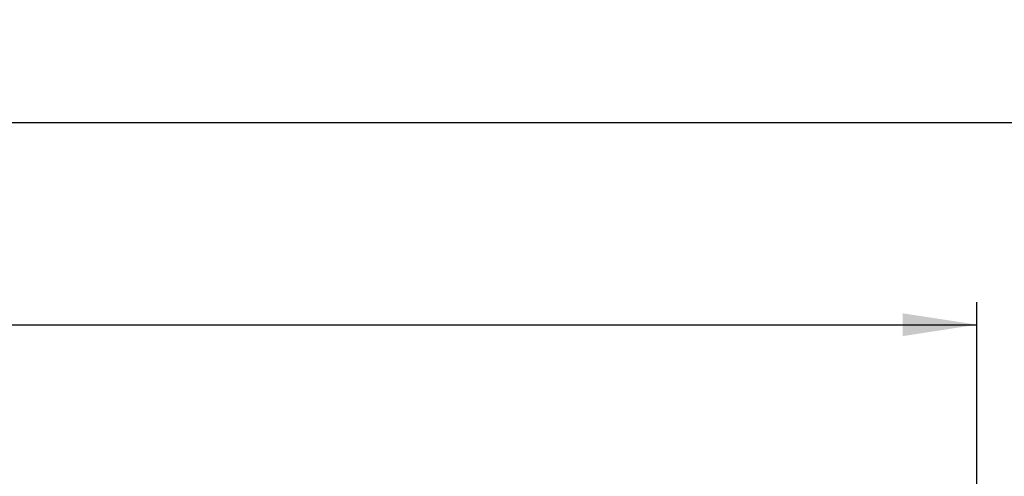
# Model space of a CAD drawing. Units: millimetres. Extents: x 0 to 420, y 0 to 297.
# Drawn here: x 182 to 226, y 146 to 166 of the extents above; entities that cross this region are included whole.
import ezdxf

# ---------------------------------------------------------------- set-up
doc = ezdxf.new("R2010")
doc.units = ezdxf.units.MM
doc.layers.add('SLD-0', color=7, linetype='Continuous')
doc.styles.add('SLDTEXTSTYLE2', font='TXT', dxfattribs={"width": 0.75})
doc.dimstyles.new('SLDDIMSTYLE3', dxfattribs={"dimtxt": 3.5, "dimasz": 3.302, "dimexe": 0, "dimexo": 0.0625, "dimgap": 0.875, "dimtad": 1, "dimtoh": 1, "dimdec": 1, "dimrnd": 1e-09, "dimzin": 12, "dimdsep": 46, "dimtxsty": 'SLDTEXTSTYLE2', "dimsah": 1, "dimcen": 0.09, "dimadec": 0, "dimazin": 0, "dimtfac": 1, "dimtofl": 0, "dimtmove": 0, "dimatfit": 3, "dimfxl": 1, "dimfrac": 2, "dimtolj": 1, "dimtzin": 12, "dimarcsym": 0})

# ---------------------------------------------------------------- blocks, each defined once
blk = doc.blocks.new('*D22')
at = {"layer": 'SLD-0'}
for p, q in [((71.702, 68.611), (71.702, 162.84)), ((235.702, 68.611), (235.702, 162.84)), ((71.702, 161.84), (235.702, 161.84))]:
    blk.add_line(p, q, dxfattribs=at)
for points in [[(71.702, 161.84), (75.004, 161.332), (75.004, 162.348)], [(235.702, 161.84), (232.4, 162.348), (232.4, 161.332)]]:
    blk.add_solid(points, dxfattribs=at)
at = {"layer": 'SLD-0', "insert": (149.823, 166.351), "char_height": 3.5, "attachment_point": 1, "style": 'SLDTEXTSTYLE2'}
blk.add_mtext('164', dxfattribs=at)
blk = doc.blocks.new('*D23')
at = {"layer": 'SLD-0'}
for p, q in [((82.289, 143.611), (82.289, 153.831)), ((224.722, 143.561), (224.722, 153.831)), ((82.289, 152.831), (224.722, 152.831))]:
    blk.add_line(p, q, dxfattribs=at)
for points in [[(82.289, 152.831), (85.591, 152.323), (85.591, 153.339)], [(224.722, 152.831), (221.42, 153.339), (221.42, 152.323)]]:
    blk.add_solid(points, dxfattribs=at)
at = {"layer": 'SLD-0', "insert": (147.688, 157.343), "char_height": 3.5, "attachment_point": 1, "style": 'SLDTEXTSTYLE2'}
blk.add_mtext('142,4', dxfattribs=at)

msp = doc.modelspace()

# ---------------------------------------------------------------- dimensions: what is measured, and where the dimension line sits
at = {"layer": 'SLD-0'}
for base, p1, p2, picture, middle in [((235.702, 161.84), (71.702, 67.611), (235.702, 67.611), '*D22', (153.702, 161.84)), ((224.722, 152.831), (82.289, 142.611), (224.722, 142.561), '*D23', (153.506, 152.831))]:
    dim = msp.add_linear_dim(base=base, p1=p1, p2=p2, dimstyle='SLDDIMSTYLE3', dxfattribs=at)
    dim.commit()
    dim.dimension.update_dxf_attribs({"geometry": picture, "text_midpoint": middle, "dimtype": 160})

doc.saveas('drawing.dxf')
